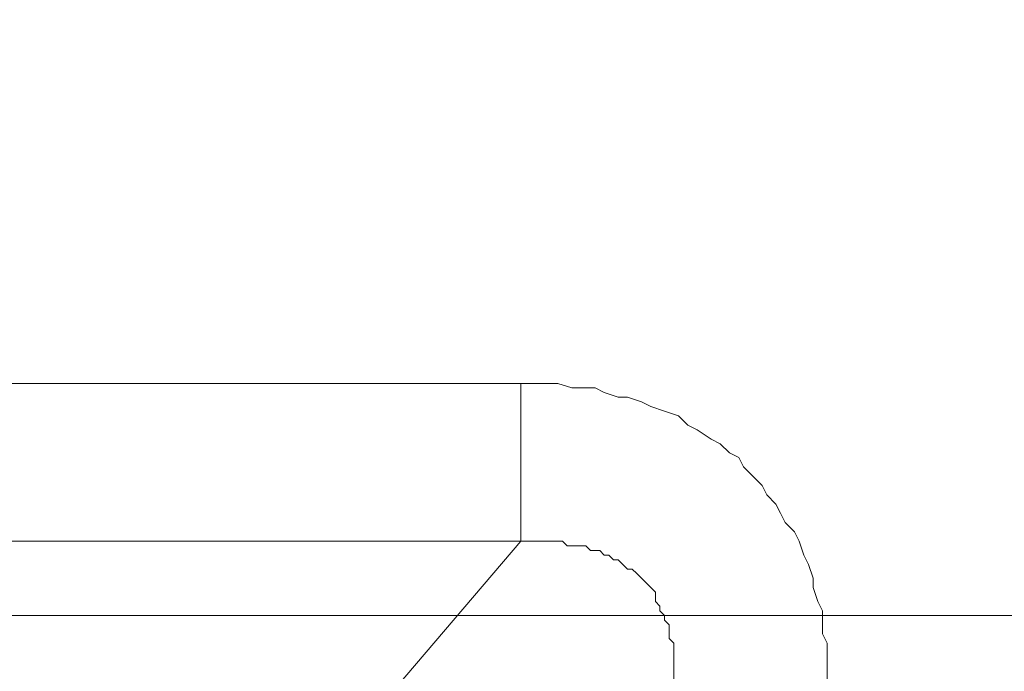
# Model space of a CAD drawing. Units: centimetres. Extents: x -10026 to 537, y -736 to 1958.
# Drawn here: x -7742 to -7431, y 1083 to 1289 of the extents above; entities that cross this region are included whole.
import ezdxf

# ---------------------------------------------------------------- set-up
doc = ezdxf.new("R2010")
doc.units = ezdxf.units.CM
doc.header["$MEASUREMENT"] = 0
doc.layers.add('═╝▓Ò 1', color=7, linetype='Continuous')
doc.styles.get("Standard").update_dxf_attribs({"font": 'arial.ttf'})
doc.dimstyles.get("Standard").update_dxf_attribs({"dimtxt": 0.2, "dimasz": 0.15, "dimexe": 0.1, "dimexo": 0.0625, "dimgap": 0.09, "dimtad": 1, "dimdec": 4, "dimzin": 0, "dimdsep": 46, "dimtxsty": 'Standard', "dimcen": 0.09, "dimadec": 0, "dimazin": 0, "dimtfac": 1, "dimtdec": 4, "dimtofl": 0, "dimtmove": 0, "dimatfit": 0, "dimfxl": 1, "dimtolj": 1, "dimtzin": 0, "dimarcsym": 0})

# ---------------------------------------------------------------- blocks, each defined once
blk = doc.blocks.new('*D33')
at = {"color": 0, "linetype": 'Continuous', "lineweight": 0}
for p, q in [((-7580.69, 1612.25), (-7128.24, 1612.25)), ((-7148.24, 937.03), (-7148.24, 1582.25)), ((-7557.92, 907.03), (-7128.24, 907.03))]:
    blk.add_line(p, q, dxfattribs=at)
for points in [[(-7153.24, 1582.25), (-7143.24, 1582.25), (-7148.24, 1612.25)], [(-7153.24, 937.03), (-7143.24, 937.03), (-7148.24, 907.03)]]:
    blk.add_solid(points, dxfattribs=at)
at = {"layer": 'DEFPOINTS', "color": 0, "linetype": 'Continuous', "lineweight": 0}
for p in [(-7593.19, 1612.25), (-7148.24, 1612.25), (-7570.42, 907.03)]:
    blk.add_point(p, dxfattribs=at)
at = {"color": 0, "linetype": 'Continuous', "lineweight": 0, "insert": (-7186.66, 1259.64), "char_height": 40, "attachment_point": 5, "rotation": 90}
blk.add_mtext('\\A1;705', dxfattribs=at)

msp = doc.modelspace()

# ---------------------------------------------------------------- linework, layer by layer
at = {"layer": '═╝▓Ò 1', "color": 0, "lineweight": 15}
for points in [[(-8236.33535, 1173.98718), (-8236.33535, 1173.98718), (-7583.62197, 1173.98718), (-7583.62197, 1173.98718)], [(-8236.33535, 1124.11588), (-8236.33535, 1124.11588), (-7583.62197, 1124.11588), (-7583.62197, 1124.11588)], [(-7634.96069, 1063.97789), (-7634.96069, 1063.97789), (-7583.62197, 1124.11588), (-7583.62197, 1124.11588)], [(-6750.49461, 1100.65028), (-6750.49461, 1100.65028), (-8541.43021, 1100.65028), (-8541.43021, 1100.65028)]]:
    msp.add_open_spline(points, degree=3, dxfattribs=at)
for points, knots in [([(-7583.62197, 1173.98718), (-7583.62197, 1173.98718), (-7580.68976, 1173.98718), (-7580.68976, 1173.98718), (-7580.68976, 1173.98718), (-7580.68976, 1173.98718), (-7576.28749, 1173.98718), (-7576.28749, 1173.98718), (-7576.28749, 1173.98718), (-7576.28749, 1173.98718), (-7571.88786, 1173.98718), (-7571.88786, 1173.98718), (-7571.88786, 1173.98718), (-7571.88786, 1173.98718), (-7567.48822, 1172.51713), (-7567.48822, 1172.51713), (-7567.48822, 1172.51713), (-7567.48822, 1172.51713), (-7564.55338, 1172.51713), (-7564.55338, 1172.51713), (-7564.55338, 1172.51713), (-7564.55338, 1172.51713), (-7560.15374, 1172.51713), (-7560.15374, 1172.51713), (-7560.15374, 1172.51713), (-7560.15374, 1172.51713), (-7557.2189, 1171.05497), (-7557.2189, 1171.05497), (-7557.2189, 1171.05497), (-7557.2189, 1171.05497), (-7552.81926, 1169.58492), (-7552.81926, 1169.58492), (-7552.81926, 1169.58492), (-7552.81926, 1169.58492), (-7549.88442, 1169.58492), (-7549.88442, 1169.58492), (-7549.88442, 1169.58492), (-7549.88442, 1169.58492), (-7545.48742, 1168.12012), (-7545.48742, 1168.12012), (-7545.48742, 1168.12012), (-7545.48742, 1168.12012), (-7542.55257, 1166.6527), (-7542.55257, 1166.6527), (-7542.55257, 1166.6527), (-7542.55257, 1166.6527), (-7538.15031, 1165.18528), (-7538.15031, 1165.18528), (-7538.15031, 1165.18528), (-7538.15031, 1165.18528), (-7533.75067, 1163.72049), (-7533.75067, 1163.72049), (-7533.75067, 1163.72049), (-7533.75067, 1163.72049), (-7530.81583, 1160.78564), (-7530.81583, 1160.78564), (-7530.81583, 1160.78564), (-7530.81583, 1160.78564), (-7527.88361, 1159.31822), (-7527.88361, 1159.31822), (-7527.88361, 1159.31822), (-7527.88361, 1159.31822), (-7523.48398, 1156.38601), (-7523.48398, 1156.38601), (-7523.48398, 1156.38601), (-7523.48398, 1156.38601), (-7520.55177, 1154.91859), (-7520.55177, 1154.91859), (-7520.55177, 1154.91859), (-7520.55177, 1154.91859), (-7517.61692, 1151.98637), (-7517.61692, 1151.98637), (-7517.61692, 1151.98637), (-7517.61692, 1151.98637), (-7514.68208, 1150.51632), (-7514.68208, 1150.51632), (-7514.68208, 1150.51632), (-7514.68208, 1150.51632), (-7513.21466, 1147.58411), (-7513.21466, 1147.58411), (-7513.21466, 1147.58411), (-7513.21466, 1147.58411), (-7510.28244, 1144.6519), (-7510.28244, 1144.6519), (-7510.28244, 1144.6519), (-7510.28244, 1144.6519), (-7507.35023, 1141.71705), (-7507.35023, 1141.71705), (-7507.35023, 1141.71705), (-7507.35023, 1141.71705), (-7505.88281, 1138.78484), (-7505.88281, 1138.78484), (-7505.88281, 1138.78484), (-7505.88281, 1138.78484), (-7502.94796, 1135.85262), (-7502.94796, 1135.85262), (-7502.94796, 1135.85262), (-7502.94796, 1135.85262), (-7501.48317, 1132.91778), (-7501.48317, 1132.91778), (-7501.48317, 1132.91778), (-7501.48317, 1132.91778), (-7500.01312, 1129.98294), (-7500.01312, 1129.98294), (-7500.01312, 1129.98294), (-7500.01312, 1129.98294), (-7497.08091, 1127.05072), (-7497.08091, 1127.05072), (-7497.08091, 1127.05072), (-7497.08091, 1127.05072), (-7495.61349, 1124.11588), (-7495.61349, 1124.11588), (-7495.61349, 1124.11588), (-7495.61349, 1124.11588), (-7494.14869, 1119.71625), (-7494.14869, 1119.71625), (-7494.14869, 1119.71625), (-7494.14869, 1119.71625), (-7492.68127, 1116.78403), (-7492.68127, 1116.78403), (-7492.68127, 1116.78403), (-7492.68127, 1116.78403), (-7491.21385, 1112.38177), (-7491.21385, 1112.38177), (-7491.21385, 1112.38177), (-7491.21385, 1112.38177), (-7491.21385, 1109.44692), (-7491.21385, 1109.44692), (-7491.21385, 1109.44692), (-7491.21385, 1109.44692), (-7489.74906, 1105.04992), (-7489.74906, 1105.04992), (-7489.74906, 1105.04992), (-7489.74906, 1105.04992), (-7488.28164, 1102.11244), (-7488.28164, 1102.11244)], [0, 0, 0, 0, 0.029411765, 0.029411765, 0.029411765, 0.029411765, 0.058823529, 0.058823529, 0.058823529, 0.058823529, 0.088235294, 0.088235294, 0.088235294, 0.088235294, 0.117647059, 0.117647059, 0.117647059, 0.117647059, 0.147058824, 0.147058824, 0.147058824, 0.147058824, 0.176470588, 0.176470588, 0.176470588, 0.176470588, 0.205882353, 0.205882353, 0.205882353, 0.205882353, 0.235294118, 0.235294118, 0.235294118, 0.235294118, 0.264705882, 0.264705882, 0.264705882, 0.264705882, 0.294117647, 0.294117647, 0.294117647, 0.294117647, 0.323529412, 0.323529412, 0.323529412, 0.323529412, 0.352941176, 0.352941176, 0.352941176, 0.352941176, 0.382352941, 0.382352941, 0.382352941, 0.382352941, 0.411764706, 0.411764706, 0.411764706, 0.411764706, 0.441176471, 0.441176471, 0.441176471, 0.441176471, 0.470588235, 0.470588235, 0.470588235, 0.470588235, 0.5, 0.5, 0.5, 0.5, 0.529411765, 0.529411765, 0.529411765, 0.529411765, 0.558823529, 0.558823529, 0.558823529, 0.558823529, 0.588235294, 0.588235294, 0.588235294, 0.588235294, 0.617647059, 0.617647059, 0.617647059, 0.617647059, 0.647058824, 0.647058824, 0.647058824, 0.647058824, 0.676470588, 0.676470588, 0.676470588, 0.676470588, 0.705882353, 0.705882353, 0.705882353, 0.705882353, 0.735294118, 0.735294118, 0.735294118, 0.735294118, 0.764705882, 0.764705882, 0.764705882, 0.764705882, 0.794117647, 0.794117647, 0.794117647, 0.794117647, 0.823529412, 0.823529412, 0.823529412, 0.823529412, 0.852941176, 0.852941176, 0.852941176, 0.852941176, 0.882352941, 0.882352941, 0.882352941, 0.882352941, 0.911764706, 0.911764706, 0.911764706, 0.911764706, 0.941176471, 0.941176471, 0.941176471, 0.941176471, 0.970588235, 0.970588235, 0.970588235, 0.970588235, 1, 1, 1, 1]), ([(-7583.62197, 1173.98718), (-7583.62197, 1173.98718), (-7583.62197, 1171.05497), (-7583.62197, 1171.05497), (-7583.62197, 1171.05497), (-7583.62197, 1171.05497), (-7583.62197, 1166.6527), (-7583.62197, 1166.6527), (-7583.62197, 1166.6527), (-7583.62197, 1166.6527), (-7583.62197, 1163.72049), (-7583.62197, 1163.72049), (-7583.62197, 1163.72049), (-7583.62197, 1163.72049), (-7583.62197, 1160.78564), (-7583.62197, 1160.78564), (-7583.62197, 1160.78564), (-7583.62197, 1160.78564), (-7583.62197, 1156.38601), (-7583.62197, 1156.38601), (-7583.62197, 1156.38601), (-7583.62197, 1156.38601), (-7583.62197, 1153.45117), (-7583.62197, 1153.45117), (-7583.62197, 1153.45117), (-7583.62197, 1153.45117), (-7583.62197, 1150.51632), (-7583.62197, 1150.51632), (-7583.62197, 1150.51632), (-7583.62197, 1150.51632), (-7583.62197, 1147.58411), (-7583.62197, 1147.58411), (-7583.62197, 1147.58411), (-7583.62197, 1147.58411), (-7583.62197, 1144.6519), (-7583.62197, 1144.6519), (-7583.62197, 1144.6519), (-7583.62197, 1144.6519), (-7583.62197, 1141.71705), (-7583.62197, 1141.71705), (-7583.62197, 1141.71705), (-7583.62197, 1141.71705), (-7583.62197, 1138.78484), (-7583.62197, 1138.78484), (-7583.62197, 1138.78484), (-7583.62197, 1138.78484), (-7583.62197, 1135.85262), (-7583.62197, 1135.85262), (-7583.62197, 1135.85262), (-7583.62197, 1135.85262), (-7583.62197, 1134.38257), (-7583.62197, 1134.38257), (-7583.62197, 1134.38257), (-7583.62197, 1134.38257), (-7583.62197, 1132.91778), (-7583.62197, 1132.91778), (-7583.62197, 1132.91778), (-7583.62197, 1132.91778), (-7583.62197, 1129.98294), (-7583.62197, 1129.98294), (-7583.62197, 1129.98294), (-7583.62197, 1129.98294), (-7583.62197, 1128.51552), (-7583.62197, 1128.51552), (-7583.62197, 1128.51552), (-7583.62197, 1128.51552), (-7583.62197, 1127.05072), (-7583.62197, 1127.05072), (-7583.62197, 1127.05072), (-7583.62197, 1127.05072), (-7583.62197, 1127.05072), (-7583.62197, 1127.05072), (-7583.62197, 1127.05072), (-7583.62197, 1127.05072), (-7583.62197, 1125.5833), (-7583.62197, 1125.5833), (-7583.62197, 1125.5833), (-7583.62197, 1125.5833), (-7583.62197, 1124.11588), (-7583.62197, 1124.11588)], [0, 0, 0, 0, 0.05, 0.05, 0.05, 0.05, 0.1, 0.1, 0.1, 0.1, 0.15, 0.15, 0.15, 0.15, 0.2, 0.2, 0.2, 0.2, 0.25, 0.25, 0.25, 0.25, 0.3, 0.3, 0.3, 0.3, 0.35, 0.35, 0.35, 0.35, 0.4, 0.4, 0.4, 0.4, 0.45, 0.45, 0.45, 0.45, 0.5, 0.5, 0.5, 0.5, 0.55, 0.55, 0.55, 0.55, 0.6, 0.6, 0.6, 0.6, 0.65, 0.65, 0.65, 0.65, 0.7, 0.7, 0.7, 0.7, 0.75, 0.75, 0.75, 0.75, 0.8, 0.8, 0.8, 0.8, 0.85, 0.85, 0.85, 0.85, 0.9, 0.9, 0.9, 0.9, 0.95, 0.95, 0.95, 0.95, 1, 1, 1, 1]), ([(-7583.62197, 1124.11588), (-7583.62197, 1124.11588), (-7579.21971, 1124.11588), (-7579.21971, 1124.11588), (-7579.21971, 1124.11588), (-7579.21971, 1124.11588), (-7576.28749, 1124.11588), (-7576.28749, 1124.11588), (-7576.28749, 1124.11588), (-7576.28749, 1124.11588), (-7573.35265, 1124.11588), (-7573.35265, 1124.11588), (-7573.35265, 1124.11588), (-7573.35265, 1124.11588), (-7570.42044, 1124.11588), (-7570.42044, 1124.11588), (-7570.42044, 1124.11588), (-7570.42044, 1124.11588), (-7568.95301, 1122.65109), (-7568.95301, 1122.65109), (-7568.95301, 1122.65109), (-7568.95301, 1122.65109), (-7566.01817, 1122.65109), (-7566.01817, 1122.65109), (-7566.01817, 1122.65109), (-7566.01817, 1122.65109), (-7563.08596, 1122.65109), (-7563.08596, 1122.65109), (-7563.08596, 1122.65109), (-7563.08596, 1122.65109), (-7561.61853, 1121.18104), (-7561.61853, 1121.18104), (-7561.61853, 1121.18104), (-7561.61853, 1121.18104), (-7558.68632, 1121.18104), (-7558.68632, 1121.18104), (-7558.68632, 1121.18104), (-7558.68632, 1121.18104), (-7557.2189, 1119.71625), (-7557.2189, 1119.71625), (-7557.2189, 1119.71625), (-7557.2189, 1119.71625), (-7555.75411, 1119.71625), (-7555.75411, 1119.71625), (-7555.75411, 1119.71625), (-7555.75411, 1119.71625), (-7554.28406, 1118.24882), (-7554.28406, 1118.24882), (-7554.28406, 1118.24882), (-7554.28406, 1118.24882), (-7552.81926, 1118.24882), (-7552.81926, 1118.24882), (-7552.81926, 1118.24882), (-7552.81926, 1118.24882), (-7551.35184, 1116.78403), (-7551.35184, 1116.78403), (-7551.35184, 1116.78403), (-7551.35184, 1116.78403), (-7549.88442, 1115.31398), (-7549.88442, 1115.31398), (-7549.88442, 1115.31398), (-7549.88442, 1115.31398), (-7548.41963, 1115.31398), (-7548.41963, 1115.31398), (-7548.41963, 1115.31398), (-7548.41963, 1115.31398), (-7546.95221, 1113.84919), (-7546.95221, 1113.84919), (-7546.95221, 1113.84919), (-7546.95221, 1113.84919), (-7545.48742, 1112.38177), (-7545.48742, 1112.38177), (-7545.48742, 1112.38177), (-7545.48742, 1112.38177), (-7544.01736, 1110.91434), (-7544.01736, 1110.91434), (-7544.01736, 1110.91434), (-7544.01736, 1110.91434), (-7544.01736, 1110.91434), (-7544.01736, 1110.91434), (-7544.01736, 1110.91434), (-7544.01736, 1110.91434), (-7542.55257, 1109.44692), (-7542.55257, 1109.44692), (-7542.55257, 1109.44692), (-7542.55257, 1109.44692), (-7541.08515, 1107.98213), (-7541.08515, 1107.98213), (-7541.08515, 1107.98213), (-7541.08515, 1107.98213), (-7541.08515, 1105.04992), (-7541.08515, 1105.04992), (-7541.08515, 1105.04992), (-7541.08515, 1105.04992), (-7541.08515, 1105.04992), (-7541.08515, 1105.04992), (-7541.08515, 1105.04992), (-7541.08515, 1105.04992), (-7539.61773, 1103.5825), (-7539.61773, 1103.5825), (-7539.61773, 1103.5825), (-7539.61773, 1103.5825), (-7539.61773, 1102.11244), (-7539.61773, 1102.11244), (-7539.61773, 1102.11244), (-7539.61773, 1102.11244), (-7538.15031, 1100.65028), (-7538.15031, 1100.65028), (-7538.15031, 1100.65028), (-7538.15031, 1100.65028), (-7538.15031, 1099.18023), (-7538.15031, 1099.18023), (-7538.15031, 1099.18023), (-7538.15031, 1099.18023), (-7536.68551, 1097.71544), (-7536.68551, 1097.71544), (-7536.68551, 1097.71544), (-7536.68551, 1097.71544), (-7536.68551, 1096.24802), (-7536.68551, 1096.24802), (-7536.68551, 1096.24802), (-7536.68551, 1096.24802), (-7536.68551, 1093.31317), (-7536.68551, 1093.31317), (-7536.68551, 1093.31317), (-7536.68551, 1093.31317), (-7535.21546, 1091.84838), (-7535.21546, 1091.84838), (-7535.21546, 1091.84838), (-7535.21546, 1091.84838), (-7535.21546, 1090.38096), (-7535.21546, 1090.38096), (-7535.21546, 1090.38096), (-7535.21546, 1090.38096), (-7535.21546, 1088.91354), (-7535.21546, 1088.91354), (-7535.21546, 1088.91354), (-7535.21546, 1088.91354), (-7535.21546, 1085.97869), (-7535.21546, 1085.97869), (-7535.21546, 1085.97869), (-7535.21546, 1085.97869), (-7535.21546, 1084.5139), (-7535.21546, 1084.5139), (-7535.21546, 1084.5139), (-7535.21546, 1084.5139), (-7535.21546, 1083.04648), (-7535.21546, 1083.04648), (-7535.21546, 1083.04648), (-7535.21546, 1083.04648), (-7535.21546, 1080.11164), (-7535.21546, 1080.11164), (-7535.21546, 1080.11164), (-7535.21546, 1080.11164), (-7535.21546, 1078.64685), (-7535.21546, 1078.64685), (-7535.21546, 1078.64685), (-7535.21546, 1078.64685), (-7535.21546, 1077.17942), (-7535.21546, 1077.17942)], [0, 0, 0, 0, 0.025, 0.025, 0.025, 0.025, 0.05, 0.05, 0.05, 0.05, 0.075, 0.075, 0.075, 0.075, 0.1, 0.1, 0.1, 0.1, 0.125, 0.125, 0.125, 0.125, 0.15, 0.15, 0.15, 0.15, 0.175, 0.175, 0.175, 0.175, 0.2, 0.2, 0.2, 0.2, 0.225, 0.225, 0.225, 0.225, 0.25, 0.25, 0.25, 0.25, 0.275, 0.275, 0.275, 0.275, 0.3, 0.3, 0.3, 0.3, 0.325, 0.325, 0.325, 0.325, 0.35, 0.35, 0.35, 0.35, 0.375, 0.375, 0.375, 0.375, 0.4, 0.4, 0.4, 0.4, 0.425, 0.425, 0.425, 0.425, 0.45, 0.45, 0.45, 0.45, 0.475, 0.475, 0.475, 0.475, 0.5, 0.5, 0.5, 0.5, 0.525, 0.525, 0.525, 0.525, 0.55, 0.55, 0.55, 0.55, 0.575, 0.575, 0.575, 0.575, 0.6, 0.6, 0.6, 0.6, 0.625, 0.625, 0.625, 0.625, 0.65, 0.65, 0.65, 0.65, 0.675, 0.675, 0.675, 0.675, 0.7, 0.7, 0.7, 0.7, 0.725, 0.725, 0.725, 0.725, 0.75, 0.75, 0.75, 0.75, 0.775, 0.775, 0.775, 0.775, 0.8, 0.8, 0.8, 0.8, 0.825, 0.825, 0.825, 0.825, 0.85, 0.85, 0.85, 0.85, 0.875, 0.875, 0.875, 0.875, 0.9, 0.9, 0.9, 0.9, 0.925, 0.925, 0.925, 0.925, 0.95, 0.95, 0.95, 0.95, 0.975, 0.975, 0.975, 0.975, 1, 1, 1, 1]), ([(-7488.28164, 1102.11244), (-7488.28164, 1102.11244), (-7488.28164, 1099.18023), (-7488.28164, 1099.18023), (-7488.28164, 1099.18023), (-7488.28164, 1099.18023), (-7488.28164, 1094.7806), (-7488.28164, 1094.7806), (-7488.28164, 1094.7806), (-7488.28164, 1094.7806), (-7486.81422, 1091.84838), (-7486.81422, 1091.84838), (-7486.81422, 1091.84838), (-7486.81422, 1091.84838), (-7486.81422, 1088.91354), (-7486.81422, 1088.91354), (-7486.81422, 1088.91354), (-7486.81422, 1088.91354), (-7486.81422, 1085.97869), (-7486.81422, 1085.97869), (-7486.81422, 1085.97869), (-7486.81422, 1085.97869), (-7486.81422, 1083.04648), (-7486.81422, 1083.04648), (-7486.81422, 1083.04648), (-7486.81422, 1083.04648), (-7486.81422, 1080.11164), (-7486.81422, 1080.11164), (-7486.81422, 1080.11164), (-7486.81422, 1080.11164), (-7486.81422, 1077.17942), (-7486.81422, 1077.17942)], [0, 0, 0, 0, 0.125, 0.125, 0.125, 0.125, 0.25, 0.25, 0.25, 0.25, 0.375, 0.375, 0.375, 0.375, 0.5, 0.5, 0.5, 0.5, 0.625, 0.625, 0.625, 0.625, 0.75, 0.75, 0.75, 0.75, 0.875, 0.875, 0.875, 0.875, 1, 1, 1, 1])]:
    msp.add_open_spline(points, degree=3, knots=knots, dxfattribs=at)

# ---------------------------------------------------------------- dimensions: what is measured, and where the dimension line sits
at = {"color": 0, "linetype": 'Continuous', "lineweight": 0}
dim = msp.add_linear_dim(base=(-7148.23959, 1612.25004), p1=(-7570.42044, 907.03477), p2=(-7593.18851, 1612.25004), angle=90, dimstyle='Standard', override={"dimscale": 200, "dimdec": 0, "dimdsep": 0, "dimtdec": 0, "dimatfit": 3, "dimlwd": 0, "dimlwe": 0}, dxfattribs=at)
dim.commit()
dim.dimension.update_dxf_attribs({"geometry": '*D33', "text_midpoint": (-7186.66251, 1259.64241)})

doc.saveas('drawing.dxf')
